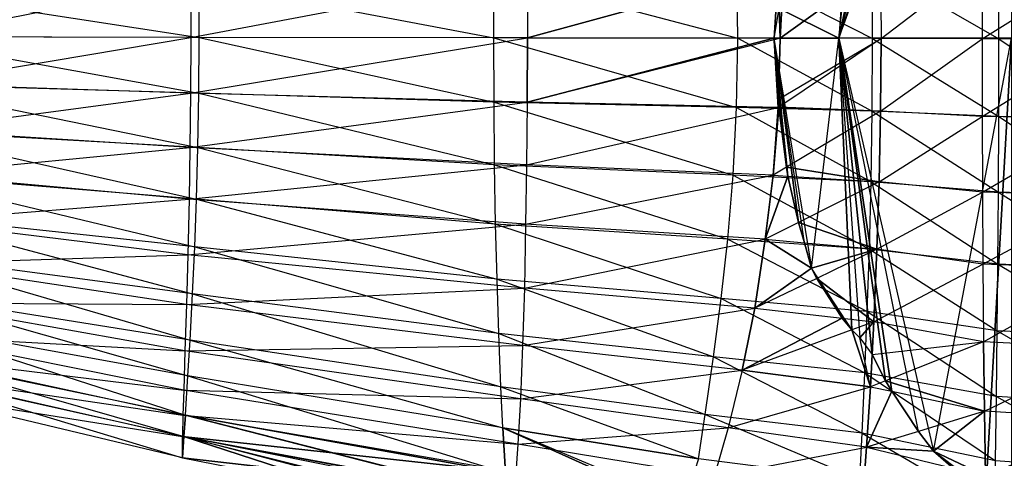
# Model space of a CAD drawing. Units: metres. Extents: x -300 to 280, y -258 to 264.
# Drawn here: x -193 to -76, y -50 to 2 of the extents above; entities that cross this region are included whole.
import ezdxf

# ---------------------------------------------------------------- set-up
doc = ezdxf.new("R2010")
doc.units = ezdxf.units.M

msp = doc.modelspace()

# ---------------------------------------------------------------- linework, layer by layer
for points in [[(-75.499802, 55.675171, 34.997665), (-78.565506, 53.258911, 36.394623), (-95.999817, -0.499878, 37.91684)], [(-75.499802, 55.675171, 34.997665), (-75.499817, -0.499908, 25.982513), (-95.999817, -0.499878, 37.91684)], [(-83.422089, 47.35672, 38.274734), (-78.565506, 53.258911, 36.394623), (-95.999817, -0.499878, 37.91684)], [(-95.999817, -0.499878, 37.91684), (-83.422089, 47.35672, 38.274734), (-87.155365, 43.588959, 38.673248)], [(-95.999817, -0.499878, 37.91684), (-91.977798, 36.184036, 39.065292), (-87.155365, 43.588959, 38.673248)], [(-93.521606, 34.645447, 39.231033), (-95.999817, -0.499878, 37.91684), (-91.977798, 36.184036, 39.065292)], [(-93.521606, 34.645447, 39.231033), (-95.999817, -0.499878, 37.91684), (-103.083008, 3.036438, 44.069)], [(-76.999893, -0.589935, -59.499893), (-77.012207, 8.640076, -58.745804), (-92.041153, 8.076599, -56.498642)], [(-91.053452, 8.076584, 50.665436), (-90.999893, -0.551453, 51.333344), (-78.987579, 8.640076, 62.245911)], [(-78.987579, 8.640076, 62.245911), (-78.999893, -0.589935, 63), (-90.999893, -0.551453, 51.333344)], [(-63.946335, 8.827911, 76.152557), (-63.999893, -0.602753, 77), (-78.999893, -0.589935, 63)], [(-78.987579, 8.640076, 62.245911), (-78.999893, -0.589935, 63), (-63.946335, 8.827911, 76.152557)], [(-62.999893, -0.602753, -60.66655), (-62.958649, 8.827911, -59.819092), (-77.012207, 8.640076, -58.745804)], [(-76.999893, -0.589935, -59.499893), (-77.012207, 8.640076, -58.745804), (-62.999893, -0.602753, -60.66655)], [(-173.022186, 6.198318, 36.823441), (-172.999893, -0.423187, 37.333344), (-133.024506, 7.137451, 40.265991)], [(-133.024506, 7.137451, 40.265991), (-132.999878, -0.48732, 40.833344), (-172.999893, -0.423187, 37.333344)], [(-136.999893, -0.48732, -51.333237), (-136.975266, 7.137466, -50.765869), (-172.0345, 6.198318, -44.98999)], [(-136.999893, -0.48732, -51.333237), (-136.975266, 7.137466, -50.765869), (-107.999908, -0.525803, -54.833237)], [(-107.999908, -0.525803, -54.833237), (-108.13031, 7.700943, -54.222778), (-136.975266, 7.137466, -50.765869)], [(-133.024506, 7.137451, 40.265991), (-132.999878, -0.48732, 40.833344), (-103.191864, 7.700943, 43.7229)], [(-103.191864, 7.700943, 43.7229), (-132.999878, -0.48732, 40.833344), (-103.712036, -0.499863, 44.248459)], [(-91.999893, -0.551453, -57.16655), (-92.041153, 8.076599, -56.498642), (-108.13031, 7.700943, -54.222778)], [(-107.999908, -0.525803, -54.833237), (-108.13031, 7.700943, -54.222778), (-91.999893, -0.551453, -57.16655)], [(-103.083008, 3.036438, 44.069), (-103.191864, 7.700943, 43.7229), (-103.712036, -0.499863, 44.248459)], [(-103.083008, 3.036438, 44.069), (-102.558792, 7.720505, 44.084946), (-102.999893, -0.525803, 44.333344)], [(-91.053452, 8.076584, 50.665436), (-90.999893, -0.551453, 51.333344), (-102.999893, -0.525803, 44.333344)], [(-102.558792, 7.720505, 44.084946), (-91.053452, 8.076584, 50.665436), (-102.999893, -0.525803, 44.333344)], [(-91.999893, -0.551453, -57.16655), (-92.041153, 8.076599, -56.498642), (-76.999893, -0.589935, -59.499893)], [(-171.999908, -0.423187, -45.499893), (-172.0345, 6.198318, -44.98999), (-208.952972, 5.259186, -36.902328)], [(-205.989899, 5.259171, 32.235764), (-205.999878, -0.359055, 32.666656), (-173.022186, 6.198318, 36.823441)], [(-173.022186, 6.198318, 36.823441), (-172.999893, -0.423187, 37.333344), (-205.999878, -0.359055, 32.666656)], [(-171.999908, -0.423187, -45.499893), (-172.0345, 6.198318, -44.98999), (-136.999893, -0.48732, -51.333237)], [(-208.999893, -0.359055, -37.333237), (-208.952972, 5.259186, -36.902328), (-171.999908, -0.423187, -45.499893)], [(-103.712036, -0.499863, 44.248459), (-103.083008, 3.036438, 44.069), (-102.999893, -0.525803, 44.333344)], [(-95.999817, -0.499878, 37.91684), (-103.712036, -0.499863, 44.248459), (-103.083008, 3.036438, 44.069)], [(-172.038391, -7.044769, -44.98999), (-171.999908, -0.423187, -45.499893), (-208.999893, -0.359055, -37.333237)], [(-208.949097, -5.977371, -36.902328), (-208.999893, -0.359055, -37.333237), (-172.038391, -7.044769, -44.98999)], [(-205.999878, -0.359055, 32.666656), (-205.986023, -5.977371, 32.235764), (-172.999893, -0.423187, 37.333344)], [(-172.999893, -0.423187, 37.333344), (-173.026062, -7.044769, 36.823441), (-205.986023, -5.977371, 32.235764)], [(-172.999893, -0.423187, 37.333344), (-173.026062, -7.044769, 36.823441), (-132.999878, -0.48732, 40.833344)], [(-132.999878, -0.48732, 40.833344), (-133.024506, -8.112183, 40.265991), (-173.026062, -7.044769, 36.823441)], [(-172.038391, -7.044769, -44.98999), (-171.999908, -0.423187, -45.499893), (-136.975266, -8.112183, -50.765884)], [(-136.975266, -8.112183, -50.765884), (-136.999893, -0.48732, -51.333237), (-171.999908, -0.423187, -45.499893)], [(-136.975266, -8.112183, -50.765884), (-136.999893, -0.48732, -51.333237), (-108.152328, -8.752625, -54.222794)], [(-108.152328, -8.752625, -54.222794), (-107.999908, -0.525803, -54.833237), (-136.999893, -0.48732, -51.333237)], [(-132.999878, -0.48732, 40.833344), (-103.71402, -0.524857, 44.250015), (-133.024506, -8.112183, 40.265991)], [(-103.71402, -0.524857, 44.250015), (-103.700485, -0.702805, 44.238434), (-133.024506, -8.112183, 40.265991)], [(-103.700485, -0.702805, 44.238434), (-133.024506, -8.112183, 40.265991), (-103.213882, -8.752625, 43.7229)], [(-132.999878, -0.48732, 40.833344), (-103.71402, -0.524857, 44.250015), (-103.712036, -0.499863, 44.248459)], [(-108.152328, -8.752625, -54.222794), (-107.999908, -0.525803, -54.833237), (-92.047623, -9.179581, -56.498657)], [(-92.047623, -9.179581, -56.498657), (-91.999893, -0.551453, -57.16655), (-107.999908, -0.525803, -54.833237)], [(-103.712036, -0.499863, 44.248459), (-103.71402, -0.524857, 44.250015), (-102.999893, -0.525803, 44.333344)], [(-95.999817, -0.499878, 37.91684), (-103.712036, -0.499863, 44.248459), (-103.71402, -0.524857, 44.250015)], [(-99.266083, -27.833481, 40.524124), (-95.999817, -0.499878, 37.91684), (-103.71402, -0.524857, 44.250015)], [(-102.999893, -0.525803, 44.333344), (-103.700485, -0.702805, 44.238434), (-103.71402, -0.524857, 44.250015)], [(-99.266083, -27.833481, 40.524124), (-100.092377, -24.819351, 41.210693), (-103.71402, -0.524857, 44.250015)], [(-100.787766, -22.40509, 41.788162), (-100.092377, -24.819351, 41.210693), (-103.71402, -0.524857, 44.250015)], [(-102.062592, -16.890869, 42.849762), (-100.787766, -22.40509, 41.788162), (-103.71402, -0.524857, 44.250015)], [(-102.233612, -15.834488, 42.993027), (-102.062592, -16.890869, 42.849762), (-103.71402, -0.524857, 44.250015)], [(-103.700485, -0.702805, 44.238434), (-102.233612, -15.834488, 42.993027), (-103.71402, -0.524857, 44.250015)], [(-102.999893, -0.525803, 44.333344), (-103.700485, -0.702805, 44.238434), (-103.187485, -7.738342, 43.798141)], [(-103.187485, -7.738342, 43.798141), (-103.700485, -0.702805, 44.238434), (-103.213882, -8.752625, 43.7229)], [(-103.187485, -7.738342, 43.798141), (-103.700485, -0.702805, 44.238434), (-102.233612, -15.834488, 42.993027)], [(-90.999893, -0.551453, 51.333344), (-102.999893, -0.525803, 44.333344), (-103.187485, -7.738342, 43.798141)], [(-90.999893, -0.551453, 51.333344), (-103.148575, -8.708771, 43.763565), (-103.187485, -7.738342, 43.798141)], [(-90.999893, -0.551453, 51.333344), (-103.148575, -8.708771, 43.763565), (-91.059921, -9.179581, 50.665436)], [(-99.266083, -27.833481, 40.524124), (-95.999817, -0.499878, 37.91684), (-94.486252, -35.173935, 39.464355)], [(-95.999817, -0.499878, 37.91684), (-93.534943, -36.128387, 39.223953), (-94.486252, -35.173935, 39.464355)], [(-93.534943, -36.128387, 39.223953), (-92.045349, -38.098785, 38.508408), (-95.999817, -0.499878, 37.91684)], [(-84.759384, -49.575668, 35.150085), (-75.499817, -0.499908, 25.982513), (-95.999817, -0.499878, 37.91684)], [(-92.045349, -38.098785, 38.508408), (-90.466431, -41.20842, 37.828552), (-95.999817, -0.499878, 37.91684)], [(-84.759384, -49.575668, 35.150085), (-86.565414, -47.224136, 36.020508), (-95.999817, -0.499878, 37.91684)], [(-90.466431, -41.20842, 37.828552), (-89.723862, -42.46376, 37.492874), (-95.999817, -0.499878, 37.91684)], [(-89.723862, -42.46376, 37.492874), (-86.565414, -47.224136, 36.020508), (-95.999817, -0.499878, 37.91684)], [(-92.047623, -9.179581, -56.498657), (-91.999893, -0.551453, -57.16655), (-77.012207, -9.820023, -58.745819)], [(-77.012207, -9.820023, -58.745819), (-76.999893, -0.589935, -59.499893), (-91.999893, -0.551453, -57.16655)], [(-90.999893, -0.551453, 51.333344), (-91.059921, -9.179581, 50.665436), (-78.999893, -0.589935, 63)], [(-78.999893, -0.589935, 63), (-78.987579, -9.820023, 62.245911), (-91.059921, -9.179581, 50.665436)], [(-84.759384, -49.575668, 35.150085), (-75.499817, -0.499908, 25.982513), (-78.541534, -54.296249, 34.926163)], [(-78.999893, -0.589935, 63), (-78.987579, -9.820023, 62.245911), (-63.999893, -0.602753, 77)], [(-63.999893, -0.602753, 77), (-63.93985, -10.033508, 76.152557), (-78.987579, -9.820023, 62.245911)], [(-75.499817, -0.499908, 25.982513), (-75.499802, -56.042511, 34.727966), (-78.541534, -54.296249, 34.926163)], [(-77.012207, -9.820023, -58.745819), (-76.999893, -0.589935, -59.499893), (-62.952164, -10.033508, -59.819107)], [(-62.952164, -10.033508, -59.819107), (-62.999893, -0.602753, -60.66655), (-76.999893, -0.589935, -59.499893)], [(-172.14679, -13.503342, -43.472824), (-172.038391, -7.044769, -44.98999), (-208.949097, -5.977371, -36.902328)], [(-208.804062, -11.457352, -35.620224), (-208.949097, -5.977371, -36.902328), (-172.14679, -13.503342, -43.472824)], [(-205.986023, -5.977371, 32.235764), (-205.950882, -11.457352, 30.953644), (-173.026062, -7.044769, 36.823441)], [(-173.026062, -7.044769, 36.823441), (-173.097824, -13.503326, 35.306259), (-205.950882, -11.457352, 30.953644)], [(-173.026062, -7.044769, 36.823441), (-173.097824, -13.503326, 35.306259), (-133.024506, -8.112183, 40.265991)], [(-133.024506, -8.112183, 40.265991), (-133.097778, -15.549316, 38.577866), (-173.097824, -13.503326, 35.306259)], [(-172.14679, -13.503342, -43.472824), (-172.038391, -7.044769, -44.98999), (-136.902008, -15.549316, -49.077759)], [(-136.902008, -15.549316, -49.077759), (-136.975266, -8.112183, -50.765884), (-172.038391, -7.044769, -44.98999)], [(-136.902008, -15.549316, -49.077759), (-136.975266, -8.112183, -50.765884), (-108.571213, -16.776901, -52.406464)], [(-108.571213, -16.776901, -52.406464), (-108.152328, -8.752625, -54.222794), (-136.975266, -8.112183, -50.765884)], [(-133.024506, -8.112183, 40.265991), (-133.097778, -15.549316, 38.577866), (-103.213882, -8.752625, 43.7229)], [(-103.187485, -7.738342, 43.798141), (-103.148575, -8.708771, 43.763565), (-103.213882, -8.752625, 43.7229)], [(-103.146225, -8.75499, 43.761505), (-103.187485, -7.738342, 43.798141), (-102.233612, -15.834488, 42.993027)], [(-103.148575, -8.708771, 43.763565), (-103.146225, -8.75499, 43.761505), (-103.187485, -7.738342, 43.798141)], [(-103.213882, -8.752625, 43.7229), (-103.815918, -16.776901, 41.90657), (-133.097778, -15.549316, 38.577866)], [(-108.571213, -16.776901, -52.406464), (-108.152328, -8.752625, -54.222794), (-92.179443, -17.595276, -54.511368)], [(-92.179443, -17.595276, -54.511368), (-92.047623, -9.179581, -56.498657), (-108.152328, -8.752625, -54.222794)], [(-103.213882, -8.752625, 43.7229), (-103.146225, -8.75499, 43.761505), (-103.815918, -16.776901, 41.90657)], [(-103.146225, -8.75499, 43.761505), (-102.233612, -15.834488, 42.993027), (-103.815918, -16.776901, 41.90657)], [(-103.213882, -8.752625, 43.7229), (-103.146225, -8.75499, 43.761505), (-103.148575, -8.708771, 43.763565)], [(-103.148575, -8.708771, 43.763565), (-103.146225, -8.75499, 43.761505), (-91.059921, -9.179581, 50.665436)], [(-91.059921, -9.179581, 50.665436), (-102.233612, -15.834488, 42.993027), (-103.146225, -8.75499, 43.761505)], [(-91.059921, -9.179581, 50.665436), (-102.233612, -15.834488, 42.993027), (-91.228378, -17.595276, 48.678162)], [(-92.179443, -17.595276, -54.511368), (-92.047623, -9.179581, -56.498657), (-77.048843, -18.822876, -56.502106)], [(-77.048843, -18.822876, -56.502106), (-77.012207, -9.820023, -58.745819), (-92.047623, -9.179581, -56.498657)], [(-91.059921, -9.179581, 50.665436), (-91.228378, -17.595276, 48.678162), (-78.987579, -9.820023, 62.245911)], [(-78.987579, -9.820023, 62.245911), (-78.950943, -18.822861, 60.002213), (-91.228378, -17.595276, 48.678162)], [(-78.987579, -9.820023, 62.245911), (-78.950943, -18.822861, 60.002213), (-63.93985, -10.033508, 76.152557)], [(-63.93985, -10.033508, 76.152557), (-63.771408, -19.232056, 73.631058), (-78.950943, -18.822861, 60.002213)], [(-77.048843, -18.822876, -56.502106), (-77.012207, -9.820023, -58.745819), (-62.820343, -19.232071, -57.297607)], [(-62.820343, -19.232071, -57.297607), (-62.952164, -10.033508, -59.819107), (-77.012207, -9.820023, -58.745819)], [(-172.315964, -19.639801, -40.985748), (-172.14679, -13.503342, -43.472824), (-208.804062, -11.457352, -35.620224)], [(-208.574829, -16.664047, -33.518463), (-208.804062, -11.457352, -35.620224), (-172.315964, -19.639801, -40.985748)], [(-205.950882, -11.457352, 30.953644), (-205.90181, -16.664062, 28.851883), (-173.097824, -13.503326, 35.306259)], [(-173.097824, -13.503326, 35.306259), (-173.206955, -19.639816, 32.819199), (-205.90181, -16.664062, 28.851883)], [(-173.097824, -13.503326, 35.306259), (-173.206955, -19.639816, 32.819199), (-133.097778, -15.549316, 38.577866)], [(-172.315964, -19.639801, -40.985748), (-172.14679, -13.503342, -43.472824), (-136.781906, -22.61554, -46.310455)], [(-136.781906, -22.61554, -46.310455), (-136.902008, -15.549316, -49.077759), (-172.14679, -13.503342, -43.472824)], [(-133.097778, -15.549316, 38.577866), (-133.21788, -22.615555, 35.810562), (-173.206955, -19.639816, 32.819199)], [(-109.209625, -24.400986, -49.428986), (-108.571213, -16.776901, -52.406464), (-136.902008, -15.549316, -49.077759)], [(-136.781906, -22.61554, -46.310455), (-136.902008, -15.549316, -49.077759), (-109.209625, -24.400986, -49.428986)], [(-133.097778, -15.549316, 38.577866), (-133.21788, -22.615555, 35.810562), (-103.815918, -16.776901, 41.90657)], [(-103.815918, -16.776901, 41.90657), (-102.062592, -16.890869, 42.849762), (-102.233612, -15.834488, 42.993027)], [(-102.233612, -15.834488, 42.993027), (-102.062592, -16.890869, 42.849762), (-91.228378, -17.595276, 48.678162)], [(-172.531693, -25.303101, -37.590027), (-172.315964, -19.639801, -40.985748), (-208.574829, -16.664047, -33.518463)], [(-208.277115, -21.469269, -30.648834), (-208.574829, -16.664047, -33.518463), (-172.531693, -25.303101, -37.590027)], [(-205.90181, -16.664062, 28.851883), (-205.829498, -22.26712, 26.249985), (-173.206955, -19.639816, 32.819199)], [(-103.815918, -16.776901, 41.90657), (-104.754593, -24.401001, 38.929077), (-133.21788, -22.615555, 35.810562)], [(-109.209625, -24.400986, -49.428986), (-108.571213, -16.776901, -52.406464), (-92.381348, -25.591278, -51.253662)], [(-92.381348, -25.591278, -51.253662), (-92.179443, -17.595276, -54.511368), (-108.571213, -16.776901, -52.406464)], [(-103.815918, -16.776901, 41.90657), (-102.062592, -16.890869, 42.849762), (-104.754593, -24.401001, 38.929077)], [(-102.062592, -16.890869, 42.849762), (-100.787766, -22.40509, 41.788162), (-104.754593, -24.401001, 38.929077)], [(-91.228378, -17.595276, 48.678162), (-100.787766, -22.40509, 41.788162), (-102.062592, -16.890869, 42.849762)], [(-91.228378, -17.595276, 48.678162), (-100.787766, -22.40509, 41.788162), (-91.490326, -25.591293, 45.420441)], [(-92.381348, -25.591278, -51.253662), (-92.179443, -17.595276, -54.511368), (-77.108887, -27.376724, -52.824051)], [(-77.108887, -27.376724, -52.824051), (-77.048843, -18.822876, -56.502106), (-92.179443, -17.595276, -54.511368)], [(-91.228378, -17.595276, 48.678162), (-91.490326, -25.591293, 45.420441), (-78.950943, -18.822861, 60.002213)], [(-173.206955, -19.639816, 32.819199), (-173.353607, -26.243408, 29.74028), (-205.829498, -22.26712, 26.249985)], [(-173.206955, -19.639816, 32.819199), (-173.353607, -26.243408, 29.74028), (-133.21788, -22.615555, 35.810562)], [(-172.531693, -25.303101, -37.590027), (-172.315964, -19.639801, -40.985748), (-136.617935, -29.136917, -42.53212)], [(-136.617935, -29.136917, -42.53212), (-136.781906, -22.61554, -46.310455), (-172.315964, -19.639801, -40.985748)], [(-78.950943, -18.822861, 60.002213), (-78.8909, -27.37674, 56.324142), (-91.490326, -25.591293, 45.420441)], [(-78.950943, -18.822861, 60.002213), (-78.8909, -27.37674, 56.324142), (-63.771408, -19.232056, 73.631058)], [(-63.771408, -19.232056, 73.631058), (-63.50946, -27.971893, 69.49762), (-78.8909, -27.37674, 56.324142)], [(-77.108887, -27.376724, -52.824051), (-77.048843, -18.822876, -56.502106), (-62.618454, -27.971878, -53.164169)], [(-62.618454, -27.971878, -53.164169), (-62.820343, -19.232071, -57.297607), (-77.048843, -18.822876, -56.502106)], [(-172.797333, -30.899521, -33.07489), (-172.531693, -25.303101, -37.590027), (-208.277115, -21.469269, -30.648834)], [(-207.902466, -26.217758, -26.833237), (-208.277115, -21.469269, -30.648834), (-172.797333, -30.899521, -33.07489)], [(-205.829498, -22.26712, 26.249985), (-205.767426, -27.295197, 22.574997), (-173.353607, -26.243408, 29.74028)], [(-133.21788, -22.615555, 35.810562), (-133.366562, -30.219711, 32.384735), (-173.353607, -26.243408, 29.74028)], [(-109.994827, -31.43721, -45.363678), (-109.209625, -24.400986, -49.428986), (-136.781906, -22.61554, -46.310455)], [(-136.617935, -29.136917, -42.53212), (-136.781906, -22.61554, -46.310455), (-109.994827, -31.43721, -45.363678)], [(-133.21788, -22.615555, 35.810562), (-133.366562, -30.219711, 32.384735), (-104.754593, -24.401001, 38.929077)], [(-104.754593, -24.401001, 38.929077), (-100.092377, -24.819351, 41.210693), (-100.787766, -22.40509, 41.788162)], [(-100.787766, -22.40509, 41.788162), (-100.092377, -24.819351, 41.210693), (-91.490326, -25.591293, 45.420441)], [(-104.754593, -24.401001, 38.929077), (-105.98204, -32.605484, 35.243057), (-133.366562, -30.219711, 32.384735)], [(-109.994827, -31.43721, -45.363678), (-109.209625, -24.400986, -49.428986), (-92.631577, -32.970718, -46.80574)], [(-92.631577, -32.970718, -46.80574), (-92.381348, -25.591278, -51.253662), (-109.209625, -24.400986, -49.428986)], [(-104.754593, -24.401001, 38.929077), (-99.266083, -27.833481, 40.524124), (-105.98204, -32.605484, 35.243057)], [(-104.754593, -24.401001, 38.929077), (-100.092377, -24.819351, 41.210693), (-99.266083, -27.833481, 40.524124)], [(-172.797333, -30.899521, -33.07489), (-172.531693, -25.303101, -37.590027), (-136.399902, -35.581299, -37.50824)], [(-136.399902, -35.581299, -37.50824), (-136.617935, -29.136917, -42.53212), (-172.531693, -25.303101, -37.590027)], [(-100.092377, -24.819351, 41.210693), (-91.490326, -25.591293, 45.420441), (-99.266083, -27.833481, 40.524124)], [(-91.490326, -25.591293, 45.420441), (-98.639053, -29.051361, 40.399948), (-99.266083, -27.833481, 40.524124)], [(-91.490326, -25.591293, 45.420441), (-98.639053, -29.051361, 40.399948), (-91.833862, -34.195984, 41.387512)], [(-92.631577, -32.970718, -46.80574), (-92.381348, -25.591278, -51.253662), (-77.190887, -35.271011, -47.8022)], [(-77.190887, -35.271011, -47.8022), (-77.108887, -27.376724, -52.824051), (-92.381348, -25.591278, -51.253662)], [(-91.490326, -25.591293, 45.420441), (-91.833862, -34.195984, 41.387512), (-78.8909, -27.37674, 56.324142)], [(-173.07695, -36.402191, -28.242935), (-172.797333, -30.899521, -33.07489), (-207.902466, -26.217758, -26.833237)], [(-207.506165, -30.886688, -22.749893), (-207.902466, -26.217758, -26.833237), (-173.07695, -36.402191, -28.242935)], [(-173.353607, -26.243408, 29.74028), (-173.520691, -32.169373, 25.391525), (-205.767426, -27.295197, 22.574997)], [(-173.353607, -26.243408, 29.74028), (-173.520691, -32.169373, 25.391525), (-133.366562, -30.219711, 32.384735)], [(-205.767426, -27.295197, 22.574997), (-205.723572, -31.964127, 18.083328), (-173.520691, -32.169373, 25.391525)], [(-99.266083, -27.833481, 40.524124), (-98.639053, -29.051361, 40.399948), (-105.98204, -32.605484, 35.243057)], [(-99.266083, -27.833481, 40.524124), (-98.639053, -29.051361, 40.399948), (-94.486252, -35.173935, 39.464355)], [(-78.8909, -27.37674, 56.324142), (-78.816559, -36.581757, 51.770828), (-91.833862, -34.195984, 41.387512)], [(-78.8909, -27.37674, 56.324142), (-78.816559, -36.581757, 51.770828), (-63.50946, -27.971893, 69.49762)], [(-63.50946, -27.971893, 69.49762), (-63.165924, -37.377029, 64.380554), (-78.816559, -36.581757, 51.770828)], [(-77.190887, -35.271011, -47.8022), (-77.108887, -27.376724, -52.824051), (-62.36821, -36.037796, -47.520569)], [(-62.36821, -36.037796, -47.520569), (-62.618454, -27.971878, -53.164169), (-77.108887, -27.376724, -52.824051)], [(-110.918701, -38.39035, -39.958237), (-109.994827, -31.43721, -45.363678), (-136.617935, -29.136917, -42.53212)], [(-136.399902, -35.581299, -37.50824), (-136.617935, -29.136917, -42.53212), (-110.918701, -38.39035, -39.958237)], [(-105.98204, -32.605484, 35.243057), (-95.630585, -33.769165, 39.738602), (-98.639053, -29.051361, 40.399948)], [(-98.639053, -29.051361, 40.399948), (-95.630585, -33.769165, 39.738602), (-91.833862, -34.195984, 41.387512)], [(-98.639053, -29.051361, 40.399948), (-95.630585, -33.769165, 39.738602), (-94.486252, -35.173935, 39.464355)], [(-133.366562, -30.219711, 32.384735), (-133.576553, -37.043549, 27.545975), (-173.520691, -32.169373, 25.391525)], [(-133.366562, -30.219711, 32.384735), (-133.576553, -37.043549, 27.545975), (-105.98204, -32.605484, 35.243057)], [(-173.336853, -40.635025, -22.927811), (-173.07695, -36.402191, -28.242935), (-207.506165, -30.886688, -22.749893)], [(-207.117935, -34.478165, -18.25824), (-207.506165, -30.886688, -22.749893), (-173.336853, -40.635025, -22.927811)], [(-173.07695, -36.402191, -28.242935), (-172.797333, -30.899521, -33.07489), (-136.166565, -41.917709, -32.131836)], [(-136.166565, -41.917709, -32.131836), (-136.399902, -35.581299, -37.50824), (-172.797333, -30.899521, -33.07489)], [(-110.918701, -38.39035, -39.958237), (-109.994827, -31.43721, -45.363678), (-92.928955, -40.263031, -40.891556)], [(-92.928955, -40.263031, -40.891556), (-92.631577, -32.970718, -46.80574), (-109.994827, -31.43721, -45.363678)], [(-205.723572, -31.964127, 18.083328), (-205.72641, -35.914764, 12.774994), (-173.692871, -37.672043, 20.076385)], [(-173.520691, -32.169373, 25.391525), (-173.692871, -37.672043, 20.076385), (-205.723572, -31.964127, 18.083328)], [(-173.520691, -32.169373, 25.391525), (-173.692871, -37.672043, 20.076385), (-133.576553, -37.043549, 27.545975)], [(-105.98204, -32.605484, 35.243057), (-107.488846, -39.968033, 30.036804), (-133.576553, -37.043549, 27.545975)], [(-105.98204, -32.605484, 35.243057), (-95.630585, -33.769165, 39.738602), (-107.488846, -39.968033, 30.036804)], [(-95.630585, -33.769165, 39.738602), (-94.486252, -35.173935, 39.464355), (-107.488846, -39.968033, 30.036804)], [(-91.833862, -34.195984, 41.387512), (-94.486252, -35.173935, 39.464355), (-95.630585, -33.769165, 39.738602)], [(-92.928955, -40.263031, -40.891556), (-92.631577, -32.970718, -46.80574), (-77.299896, -43.072098, -41.124893)], [(-77.299896, -43.072098, -41.124893), (-77.190887, -35.271011, -47.8022), (-92.631577, -32.970718, -46.80574)], [(-173.622726, -45.291138, -16.646286), (-173.336853, -40.635025, -22.927811), (-207.117935, -34.478165, -18.25824)], [(-206.680389, -38.428802, -12.949905), (-207.117935, -34.478165, -18.25824), (-173.622726, -45.291138, -16.646286)], [(-91.833862, -34.195984, 41.387512), (-94.486252, -35.173935, 39.464355), (-93.534943, -36.128387, 39.223953)], [(-92.045349, -38.098785, 38.508408), (-91.833862, -34.195984, 41.387512), (-93.534943, -36.128387, 39.223953)], [(-78.816559, -36.581757, 51.770828), (-91.833862, -34.195984, 41.387512), (-92.045349, -38.098785, 38.508408)], [(-205.72641, -35.914764, 12.774994), (-205.770386, -38.428802, 8.283325), (-173.841705, -42.328156, 13.794861)], [(-173.692871, -37.672043, 20.076385), (-173.841705, -42.328156, 13.794861), (-205.72641, -35.914764, 12.774994)], [(-111.880997, -45.227005, -34.173508), (-110.918701, -38.39035, -39.958237), (-136.399902, -35.581299, -37.50824)], [(-136.166565, -41.917709, -32.131836), (-136.399902, -35.581299, -37.50824), (-111.880997, -45.227005, -34.173508)], [(-94.486252, -35.173935, 39.464355), (-107.488846, -39.968033, 30.036804), (-92.252335, -41.917694, 35.691254)], [(-93.534943, -36.128387, 39.223953), (-94.486252, -35.173935, 39.464355), (-92.252335, -41.917694, 35.691254)], [(-93.534943, -36.128387, 39.223953), (-92.045349, -38.098785, 38.508408), (-92.252335, -41.917694, 35.691254)], [(-77.299896, -43.072098, -41.124893), (-77.190887, -35.271011, -47.8022), (-62.070847, -44.008453, -40.016556)], [(-62.070847, -44.008453, -40.016556), (-62.36821, -36.037796, -47.520569), (-77.190887, -35.271011, -47.8022)], [(-133.576553, -37.043549, 27.545975), (-133.833221, -43.379959, 21.631943), (-173.692871, -37.672043, 20.076385)], [(-173.336853, -40.635025, -22.927811), (-173.07695, -36.402191, -28.242935), (-135.909897, -46.79187, -26.217819)], [(-135.909897, -46.79187, -26.217819), (-136.166565, -41.917709, -32.131836), (-173.07695, -36.402191, -28.242935)], [(-133.576553, -37.043549, 27.545975), (-133.833221, -43.379959, 21.631943), (-107.488846, -39.968033, 30.036804)], [(-78.816559, -36.581757, 51.770828), (-90.466431, -41.20842, 37.828552), (-92.045349, -38.098785, 38.508408)], [(-78.816559, -36.581757, 51.770828), (-90.466431, -41.20842, 37.828552), (-78.711563, -44.842194, 45.339584)], [(-78.816559, -36.581757, 51.770828), (-78.711563, -44.842194, 45.339584), (-63.165924, -37.377029, 64.380554)], [(-63.165924, -37.377029, 64.380554), (-62.747452, -45.817032, 57.153061), (-78.711563, -44.842194, 45.339584)], [(-173.806961, -47.830826, -11.331146), (-173.622726, -45.291138, -16.646286), (-206.680389, -38.428802, -12.949905)], [(-206.367828, -40.583694, -8.458237), (-206.680389, -38.428802, -12.949905), (-173.806961, -47.830826, -11.331146)], [(-205.770386, -38.428802, 8.283325), (-205.85788, -40.583694, 3.383331), (-173.926056, -45.291138, 8.479736)], [(-173.841705, -42.328156, 13.794861), (-173.926056, -45.291138, 8.479736), (-205.770386, -38.428802, 8.283325)], [(-173.692871, -37.672043, 20.076385), (-173.841705, -42.328156, 13.794861), (-133.833221, -43.379959, 21.631943)], [(-111.880997, -45.227005, -34.173508), (-110.918701, -38.39035, -39.958237), (-93.239441, -47.433182, -34.562378)], [(-93.239441, -47.433182, -34.562378), (-92.928955, -40.263031, -40.891556), (-110.918701, -38.39035, -39.958237)], [(-92.045349, -38.098785, 38.508408), (-90.466431, -41.20842, 37.828552), (-92.252335, -41.917694, 35.691254)], [(-173.999893, -50.370514, -4.083237), (-173.806961, -47.830826, -11.331146), (-206.367828, -40.583694, -8.458237)], [(-205.999893, -42.738586, -2.333252), (-206.367828, -40.583694, -8.458237), (-173.999893, -50.370514, -4.083237)], [(-205.85788, -40.583694, 3.383331), (-205.999893, -42.738586, -2.333252), (-173.978577, -47.830826, 2.681396)], [(-173.926056, -45.291138, 8.479736), (-173.978577, -47.830826, 2.681396), (-205.85788, -40.583694, 3.383331)], [(-173.622726, -45.291138, -16.646286), (-173.336853, -40.635025, -22.927811), (-135.606567, -52.153442, -19.228516)], [(-135.606567, -52.153442, -19.228516), (-135.909897, -46.79187, -26.217819), (-173.336853, -40.635025, -22.927811)], [(-107.488846, -39.968033, 30.036804), (-109.149033, -46.804687, 23.673615), (-133.833221, -43.379959, 21.631943)], [(-107.488846, -39.968033, 30.036804), (-109.149033, -46.804687, 23.673615), (-92.252335, -41.917694, 35.691254)], [(-93.239441, -47.433182, -34.562378), (-92.928955, -40.263031, -40.891556), (-77.416565, -50.742477, -33.97905)], [(-77.416565, -50.742477, -33.97905), (-77.299896, -43.072098, -41.124893), (-92.928955, -40.263031, -40.891556)], [(-112.669296, -50.485977, -27.810318), (-111.880997, -45.227005, -34.173508), (-136.166565, -41.917709, -32.131836)], [(-135.909897, -46.79187, -26.217819), (-136.166565, -41.917709, -32.131836), (-112.669296, -50.485977, -27.810318)], [(-92.252335, -41.917694, 35.691254), (-92.710419, -49.08783, 28.729172), (-109.149033, -46.804687, 23.673615)], [(-92.252335, -41.917694, 35.691254), (-89.723862, -42.46376, 37.492874), (-92.710419, -49.08783, 28.729172)], [(-92.252335, -41.917694, 35.691254), (-89.723862, -42.46376, 37.492874), (-90.466431, -41.20842, 37.828552)], [(-90.466431, -41.20842, 37.828552), (-89.723862, -42.46376, 37.492874), (-78.711563, -44.842194, 45.339584)], [(-173.978577, -47.830826, 2.681396), (-173.999893, -50.370514, -4.083237), (-205.999893, -42.738586, -2.333252)], [(-173.841705, -42.328156, 13.794861), (-173.926056, -45.291138, 8.479736), (-134.136566, -48.741531, 14.642639)], [(-133.833221, -43.379959, 21.631943), (-134.136566, -48.741531, 14.642639), (-173.841705, -42.328156, 13.794861)], [(-89.723862, -42.46376, 37.492874), (-86.565414, -47.224136, 36.020508), (-92.710419, -49.08783, 28.729172)], [(-78.711563, -44.842194, 45.339584), (-86.565414, -47.224136, 36.020508), (-89.723862, -42.46376, 37.492874)], [(-77.416565, -50.742477, -33.97905), (-77.299896, -43.072098, -41.124893), (-61.760361, -51.845612, -31.985977)], [(-61.760361, -51.845612, -31.985977), (-62.070847, -44.008453, -40.016556), (-77.299896, -43.072098, -41.124893)], [(-133.833221, -43.379959, 21.631943), (-134.136566, -48.741531, 14.642639), (-109.149033, -46.804687, 23.673615)], [(-173.926056, -45.291138, 8.479736), (-173.978577, -47.830826, 2.681396), (-134.393234, -52.153442, 8.728622)], [(-134.136566, -48.741531, 14.642639), (-134.393234, -52.153442, 8.728622), (-173.926056, -45.291138, 8.479736)], [(-173.806961, -47.830826, -11.331146), (-136.264404, -54.905594, -13.267303), (-173.622726, -45.291138, -16.646286)], [(-135.971695, -54.91893, -13.368591), (-173.622726, -45.291138, -16.646286), (-135.606567, -52.153442, -19.228516)], [(-136.264404, -54.905594, -13.267303), (-135.971695, -54.91893, -13.368591), (-173.622726, -45.291138, -16.646286)], [(-112.669296, -50.485977, -27.810318), (-111.880997, -45.227005, -34.173508), (-93.50148, -52.948685, -27.600296)], [(-93.50148, -52.948685, -27.600296), (-93.239441, -47.433182, -34.562378), (-111.880997, -45.227005, -34.173508)], [(-78.711563, -44.842194, 45.339584), (-86.565414, -47.224136, 36.020508), (-84.759384, -49.575668, 35.150085)], [(-78.711563, -44.842194, 45.339584), (-84.759384, -49.575668, 35.150085), (-78.583237, -52.512573, 37.479156)], [(-78.711563, -44.842194, 45.339584), (-78.583237, -52.512573, 37.479156), (-62.747452, -45.817032, 57.153061)], [(-62.747452, -45.817032, 57.153061), (-62.289368, -53.654175, 48.319443), (-78.583237, -52.512573, 37.479156)], [(-173.999893, -50.370514, -4.083237), (-153.979462, -54.288315, -4.682114), (-173.806961, -47.830826, -11.331146)], [(-173.978577, -47.830826, 2.681396), (-138.365143, -54.397217, 2.314926), (-173.999893, -50.370514, -4.083237)], [(-134.393234, -52.153442, 8.728622), (-173.978577, -47.830826, 2.681396), (-138.320312, -54.397476, 2.331833)], [(-173.978577, -47.830826, 2.681396), (-138.365143, -54.397217, 2.314926), (-138.320312, -54.397476, 2.331833)], [(-173.806961, -47.830826, -11.331146), (-136.264404, -54.905594, -13.267303), (-139.533371, -54.722305, -11.875107)], [(-173.806961, -47.830826, -11.331146), (-148.241226, -54.23407, -8.166611), (-139.533371, -54.722305, -11.875107)], [(-149.337234, -54.244507, -7.496613), (-173.806961, -47.830826, -11.331146), (-148.241226, -54.23407, -8.166611)], [(-153.979462, -54.288315, -4.682114), (-149.337234, -54.244507, -7.496613), (-173.806961, -47.830826, -11.331146)], [(-114.443726, -55.863693, -20.544769), (-135.909897, -46.79187, -26.217819), (-112.669296, -50.485977, -27.810318)], [(-115.931519, -55.814697, -20.172562), (-114.443726, -55.863693, -20.544769), (-135.909897, -46.79187, -26.217819)], [(-135.606567, -52.153442, -19.228516), (-115.931519, -55.814697, -20.172562), (-135.909897, -46.79187, -26.217819)], [(-109.149033, -46.804687, 23.673615), (-110.801239, -52.589554, 16.153473), (-134.136566, -48.741531, 14.642639)], [(-109.149033, -46.804687, 23.673615), (-110.801239, -52.589554, 16.153473), (-92.710419, -49.08783, 28.729172)], [(-93.50148, -52.948685, -27.600296), (-93.239441, -47.433182, -34.562378), (-77.544907, -56.642792, -26.118652)], [(-77.544907, -56.642792, -26.118652), (-77.416565, -50.742477, -33.97905), (-93.239441, -47.433182, -34.562378)], [(-86.565414, -47.224136, 36.020508), (-92.710419, -49.08783, 28.729172), (-84.759384, -49.575668, 35.150085)], [(-134.136566, -48.741531, 14.642639), (-134.393234, -52.153442, 8.728622), (-110.801239, -52.589554, 16.153473)], [(-92.710419, -49.08783, 28.729172), (-93.160675, -55.154892, 20.501251), (-110.801239, -52.589554, 16.153473)], [(-92.710419, -49.08783, 28.729172), (-82.420776, -51.58226, 35.102249), (-93.160675, -55.154892, 20.501251)], [(-92.710419, -49.08783, 28.729172), (-82.420776, -51.58226, 35.102249), (-84.759384, -49.575668, 35.150085)], [(-84.759384, -49.575668, 35.150085), (-82.420776, -51.58226, 35.102249), (-78.583237, -52.512573, 37.479156)], [(-84.759384, -49.575668, 35.150085), (-82.420776, -51.58226, 35.102249), (-78.541534, -54.296249, 34.926163)], [(-173.999893, -50.370514, -4.083237), (-153.979462, -54.288315, -4.682114), (-140.487259, -54.381989, 1.336639)], [(-138.365143, -54.397217, 2.314926), (-140.487259, -54.381989, 1.336639), (-173.999893, -50.370514, -4.083237)]]:
    msp.add_3dface(points)

doc.saveas('drawing.dxf')
